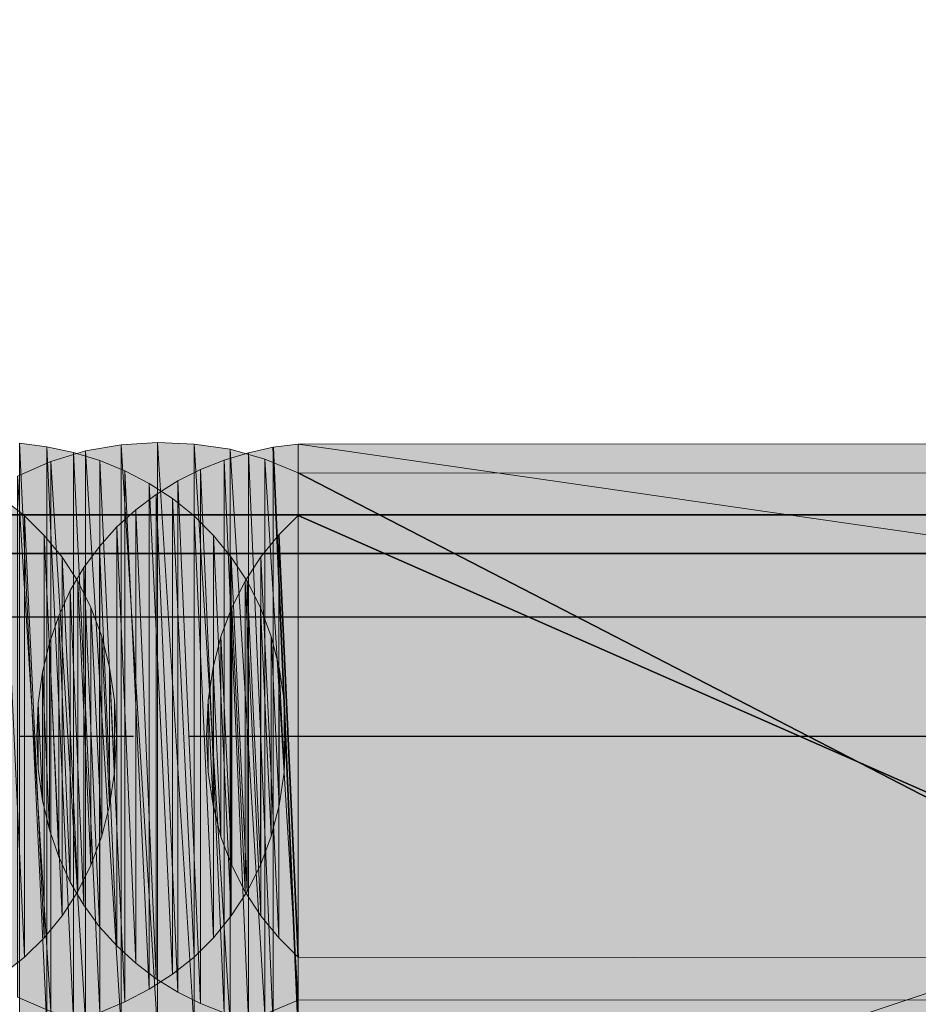
# Model space of a CAD drawing. Units: metres. Extents: x -72.2 to 22.3, y -33.3 to 5.8.
# Drawn here: x 12.7 to 12.8, y -4.3 to -4.1 of the extents above; entities that cross this region are included whole.
import ezdxf

# ---------------------------------------------------------------- set-up
doc = ezdxf.new("R2010")
doc.units = ezdxf.units.M
doc.header["$MEASUREMENT"] = 0
doc.layers.add('PDF_Geometry_D2G', color=1, linetype='Continuous', true_color=0xff0000)
doc.layers.add('PDF_Solid Fills_D2G', color=1, linetype='Continuous', true_color=0xff0000)

msp = doc.modelspace()

# ---------------------------------------------------------------- hatches: boundary and pattern name
at = {"layer": 'PDF_Solid Fills_D2G', "true_color": 0xff0000, "transparency": 33554636}
for points in [[(12.68354, -4.2897), (12.67891, -4.19051), (12.67891, -4.29032)], [(12.68354, -4.19114), (12.67891, -4.19051), (12.68354, -4.2897)], [(12.69624, -4.19079), (12.69017, -4.19183), (12.69624, -4.29004)], [(12.70239, -4.19038), (12.69624, -4.19079), (12.70239, -4.29046)], [(12.70239, -4.29046), (12.69624, -4.19079), (12.69624, -4.29004)], [(12.70862, -4.19065), (12.70239, -4.19038), (12.70862, -4.29018)], [(12.70862, -4.29018), (12.70239, -4.19038), (12.70239, -4.29046)], [(12.71475, -4.28928), (12.70862, -4.19065), (12.70862, -4.29018)], [(12.71475, -4.19155), (12.70862, -4.19065), (12.71475, -4.28928)], [(12.72635, -4.19065), (12.72207, -4.1912), (12.72635, -4.29018)], [(13.41739, -4.19058), (12.72635, -4.19065), (13.41739, -4.29025)], [(13.41739, -4.29025), (12.72635, -4.19065), (12.72635, -4.29018)], [(12.68809, -4.1921), (12.68354, -4.19114), (12.68809, -4.28873)], [(12.68809, -4.28873), (12.68354, -4.19114), (12.68354, -4.2897)], [(12.69017, -4.19183), (12.68423, -4.19362), (12.69017, -4.28894)], [(12.69258, -4.28735), (12.68809, -4.1921), (12.68809, -4.28873)], [(12.69258, -4.19348), (12.68809, -4.1921), (12.69258, -4.28735)], [(12.69624, -4.29004), (12.69017, -4.19183), (12.69017, -4.28894)], [(12.71786, -4.19217), (12.71373, -4.19341), (12.71786, -4.28866)], [(12.72069, -4.19321), (12.71475, -4.19155), (12.72069, -4.28763)], [(12.72069, -4.28763), (12.71475, -4.19155), (12.71475, -4.28928)], [(12.72207, -4.1912), (12.71786, -4.19217), (12.72207, -4.28963)], [(12.72207, -4.28963), (12.71786, -4.19217), (12.71786, -4.28866)], [(12.72635, -4.29018), (12.72207, -4.1912), (12.72207, -4.28963)], [(12.68423, -4.19362), (12.67856, -4.19611), (12.68423, -4.28721)], [(12.69017, -4.28894), (12.68423, -4.19362), (12.68423, -4.28721)], [(12.69686, -4.19521), (12.69258, -4.19348), (12.69686, -4.28555)], [(12.69686, -4.28555), (12.69258, -4.19348), (12.69258, -4.28735)], [(12.71373, -4.19341), (12.70971, -4.195), (12.71373, -4.28742)], [(12.71786, -4.28866), (12.71373, -4.19341), (12.71373, -4.28742)], [(12.72635, -4.19556), (12.72069, -4.19321), (12.72635, -4.28528)], [(12.72635, -4.28528), (12.72069, -4.19321), (12.72069, -4.28763)], [(12.70101, -4.19735), (12.69686, -4.19521), (12.70101, -4.28341)], [(12.70101, -4.28341), (12.69686, -4.19521), (12.69686, -4.28555)], [(12.70971, -4.195), (12.70584, -4.19694), (12.70971, -4.28583)], [(12.71373, -4.28742), (12.70971, -4.195), (12.70971, -4.28583)], [(12.90007, -4.19562), (12.72635, -4.19556), (12.90007, -4.28521)], [(12.90007, -4.28521), (12.72635, -4.19556), (12.72635, -4.28528)], [(12.68423, -4.28721), (12.67856, -4.19611), (12.67856, -4.28473)], [(12.70496, -4.19991), (12.70101, -4.19735), (12.70496, -4.28086)], [(12.70496, -4.28086), (12.70101, -4.19735), (12.70101, -4.28341)], [(12.70584, -4.19694), (12.70218, -4.19922), (12.70584, -4.2839)], [(12.70971, -4.28583), (12.70584, -4.19694), (12.70584, -4.2839)], [(12.70218, -4.19922), (12.69873, -4.20184), (12.70218, -4.28162)], [(12.70584, -4.2839), (12.70218, -4.19922), (12.70218, -4.28162)], [(12.67974, -4.27796), (12.67608, -4.19991), (12.67608, -4.28086)], [(12.67974, -4.20289), (12.67608, -4.19991), (12.67974, -4.27796)], [(12.70862, -4.20289), (12.70496, -4.19991), (12.70862, -4.27796)], [(12.70862, -4.27796), (12.70496, -4.19991), (12.70496, -4.28086)], [(12.69873, -4.20184), (12.69548, -4.20474), (12.69873, -4.27899)], [(12.70218, -4.28162), (12.69873, -4.20184), (12.69873, -4.27899)], [(12.68312, -4.20619), (12.67974, -4.20289), (12.68312, -4.27464)], [(12.68312, -4.27464), (12.67974, -4.20289), (12.67974, -4.27796)], [(12.71192, -4.27464), (12.70862, -4.20289), (12.70862, -4.27796)], [(12.71192, -4.20619), (12.70862, -4.20289), (12.71192, -4.27464)], [(12.72635, -4.20281), (12.72304, -4.20612), (12.72635, -4.27796)], [(12.89751, -4.20274), (12.72635, -4.20281), (12.89751, -4.2781)], [(12.89751, -4.2781), (12.72635, -4.20281), (12.72635, -4.27796)], [(12.69548, -4.20474), (12.69251, -4.20807), (12.69548, -4.27602)], [(12.69873, -4.27899), (12.69548, -4.20474), (12.69548, -4.27602)], [(12.68616, -4.20992), (12.68312, -4.20619), (12.68616, -4.27091)], [(12.68616, -4.27091), (12.68312, -4.20619), (12.68312, -4.27464)], [(12.71496, -4.27091), (12.71192, -4.20619), (12.71192, -4.27464)], [(12.71496, -4.20992), (12.71192, -4.20619), (12.71496, -4.27091)], [(12.72304, -4.20612), (12.72, -4.20985), (12.72304, -4.27464)], [(12.72635, -4.27796), (12.72304, -4.20612), (12.72304, -4.27464)], [(12.69251, -4.20807), (12.68989, -4.21165), (12.69251, -4.27278)], [(12.69548, -4.27602), (12.69251, -4.20807), (12.69251, -4.27278)], [(12.68885, -4.21401), (12.68616, -4.20992), (12.68885, -4.26677)], [(12.68885, -4.26677), (12.68616, -4.20992), (12.68616, -4.27091)], [(12.71765, -4.26677), (12.71496, -4.20992), (12.71496, -4.27091)], [(12.71765, -4.21401), (12.71496, -4.20992), (12.71765, -4.26677)], [(12.72, -4.20985), (12.71732, -4.21401), (12.72, -4.27091)], [(12.72304, -4.27464), (12.72, -4.20985), (12.72, -4.27091)], [(12.68989, -4.21165), (12.68754, -4.21558), (12.68989, -4.26912)], [(12.69251, -4.27278), (12.68989, -4.21165), (12.68989, -4.26912)], [(12.69106, -4.26228), (12.68885, -4.21401), (12.68885, -4.26677)], [(12.69106, -4.21848), (12.68885, -4.21401), (12.69106, -4.26228)], [(12.71732, -4.21401), (12.71503, -4.21848), (12.71732, -4.26684)], [(12.72, -4.27091), (12.71732, -4.21401), (12.71732, -4.26684)], [(12.71993, -4.21848), (12.71765, -4.21401), (12.71993, -4.26228)], [(12.71993, -4.26228), (12.71765, -4.21401), (12.71765, -4.26677)], [(12.68754, -4.21558), (12.68561, -4.21988), (12.68754, -4.26518)], [(12.68989, -4.26912), (12.68754, -4.21558), (12.68754, -4.26518)], [(12.69293, -4.25738), (12.69106, -4.21848), (12.69106, -4.26228)], [(12.69293, -4.2234), (12.69106, -4.21848), (12.69293, -4.25738)], [(12.71503, -4.21848), (12.71316, -4.2234), (12.71503, -4.26235)], [(12.71732, -4.26684), (12.71503, -4.21848), (12.71503, -4.26235)], [(12.72174, -4.2234), (12.71993, -4.21848), (12.72174, -4.25738)], [(12.72174, -4.25738), (12.71993, -4.21848), (12.71993, -4.26228)], [(12.68561, -4.21988), (12.68402, -4.22449), (12.68561, -4.2609)], [(12.68754, -4.26518), (12.68561, -4.21988), (12.68561, -4.2609)], [(12.69424, -4.22865), (12.69293, -4.2234), (12.69424, -4.25213)], [(12.69424, -4.25213), (12.69293, -4.2234), (12.69293, -4.25738)], [(12.71316, -4.2234), (12.71185, -4.22865), (12.71316, -4.25745)], [(12.71503, -4.26235), (12.71316, -4.2234), (12.71316, -4.25745)], [(12.72312, -4.22865), (12.72174, -4.2234), (12.72312, -4.25213)], [(12.72312, -4.25213), (12.72174, -4.2234), (12.72174, -4.25738)], [(12.68402, -4.22449), (12.68285, -4.22948), (12.68402, -4.25627)], [(12.68561, -4.2609), (12.68402, -4.22449), (12.68402, -4.25627)], [(12.69507, -4.24645), (12.69424, -4.22865), (12.69424, -4.25213)], [(12.69507, -4.23431), (12.69424, -4.22865), (12.69507, -4.24645)], [(12.71185, -4.22865), (12.71102, -4.23431), (12.71185, -4.25213)], [(12.71316, -4.25745), (12.71185, -4.22865), (12.71185, -4.25213)], [(12.72395, -4.23431), (12.72312, -4.22865), (12.72395, -4.24645)], [(12.72395, -4.24645), (12.72312, -4.22865), (12.72312, -4.25213)], [(12.68285, -4.22948), (12.68209, -4.23471), (12.68285, -4.2513)], [(12.68402, -4.25627), (12.68285, -4.22948), (12.68285, -4.2513)], [(12.69541, -4.24039), (12.69507, -4.23431), (12.69507, -4.24645)], [(12.71102, -4.23431), (12.71076, -4.24039), (12.71102, -4.24645)], [(12.71185, -4.25213), (12.71102, -4.23431), (12.71102, -4.24645)], [(12.72421, -4.24039), (12.72395, -4.23431), (12.72395, -4.24645)], [(12.68209, -4.23471), (12.68188, -4.24039), (12.68209, -4.24597)], [(12.68285, -4.2513), (12.68209, -4.23471), (12.68209, -4.24597)]]:
    msp.add_hatch(color=1, dxfattribs=at).paths.add_polyline_path(points)

# ---------------------------------------------------------------- linework, layer by layer
at = {"layer": 'PDF_Geometry_D2G', "color": 18, "lineweight": 25, "true_color": 0x000000, "transparency": 33554636, "elevation": 0.02506}
for points in [[(10.87523, -3.97212), (16.05493, -3.97212), (15.82438, -4.20267), (10.64468, -4.20267)], [(10.64468, -4.20267), (15.82438, -4.20267), (16.05493, -3.97212), (10.87523, -3.97212), (10.64468, -4.20267), (10.87523, -3.97212)], [(15.82438, -4.20267), (10.64468, -4.20267)], [(15.82438, -4.20267), (10.64468, -4.20267), (15.82438, -4.20267)]]:
    msp.add_lwpolyline(points, dxfattribs=at)
at = {"layer": 'PDF_Geometry_D2G', "color": 18, "lineweight": 25, "true_color": 0x000000, "transparency": 33554687, "elevation": 0.00251}
for points in [[(10.63853, -4.2093), (15.81825, -4.2093), (16.0488, -3.97875), (10.86908, -3.97875), (10.63853, -4.2093), (10.86908, -3.97875)], [(10.86908, -3.97875), (16.0488, -3.97875), (15.81825, -4.2093), (10.63853, -4.2093)], [(15.81825, -4.2093), (10.63853, -4.2093), (15.81825, -4.2093)], [(15.81825, -4.2093), (10.63853, -4.2093)]]:
    msp.add_lwpolyline(points, dxfattribs=at)
at = {"layer": 'PDF_Geometry_D2G', "color": 1, "lineweight": 5, "true_color": 0xff0000, "transparency": 33554636}
for points, elevation in [([(12.68354, -4.2897), (12.67891, -4.19051), (12.67891, -4.29032), (12.68354, -4.2897)], 0.02757), ([(12.68354, -4.19114), (12.67891, -4.19051), (12.68354, -4.2897), (12.68354, -4.19114)], 0.02757), ([(12.69624, -4.19079), (12.69017, -4.19183), (12.69624, -4.29004), (12.69624, -4.19079)], 0.02757), ([(12.70239, -4.19038), (12.69624, -4.19079), (12.70239, -4.29046), (12.70239, -4.19038)], 0.02757), ([(12.70239, -4.29046), (12.69624, -4.19079), (12.69624, -4.29004), (12.70239, -4.29046)], 0.02757), ([(12.70862, -4.19065), (12.70239, -4.19038), (12.70862, -4.29018), (12.70862, -4.19065)], 0.02757), ([(12.70862, -4.29018), (12.70239, -4.19038), (12.70239, -4.29046), (12.70862, -4.29018)], 0.02757), ([(12.71475, -4.28928), (12.70862, -4.19065), (12.70862, -4.29018), (12.71475, -4.28928)], 0.02757), ([(12.71475, -4.19155), (12.70862, -4.19065), (12.71475, -4.28928), (12.71475, -4.19155)], 0.02757), ([(12.72635, -4.19065), (12.72207, -4.1912), (12.72635, -4.29018), (12.72635, -4.19065)], 0.02757), ([(13.41739, -4.19058), (12.72635, -4.19065), (13.41739, -4.29025), (13.41739, -4.19058)], 0.02757), ([(13.41739, -4.29025), (12.72635, -4.19065), (12.72635, -4.29018), (13.41739, -4.29025)], 0.02757), ([(12.68809, -4.1921), (12.68354, -4.19114), (12.68809, -4.28873), (12.68809, -4.1921)], 0.02757), ([(12.68809, -4.28873), (12.68354, -4.19114), (12.68354, -4.2897), (12.68809, -4.28873)], 0.02757), ([(12.69017, -4.19183), (12.68423, -4.19362), (12.69017, -4.28894), (12.69017, -4.19183)], 0.02757), ([(12.69258, -4.19348), (12.68809, -4.1921), (12.69258, -4.28735), (12.69258, -4.19348)], 0.02757), ([(12.69258, -4.28735), (12.68809, -4.1921), (12.68809, -4.28873), (12.69258, -4.28735)], 0.02757), ([(12.69624, -4.29004), (12.69017, -4.19183), (12.69017, -4.28894), (12.69624, -4.29004)], 0.02757), ([(12.71786, -4.19217), (12.71373, -4.19341), (12.71786, -4.28866), (12.71786, -4.19217)], 0.02757), ([(12.72069, -4.28763), (12.71475, -4.19155), (12.71475, -4.28928), (12.72069, -4.28763)], 0.02757), ([(12.72069, -4.19321), (12.71475, -4.19155), (12.72069, -4.28763), (12.72069, -4.19321)], 0.02757), ([(12.72207, -4.1912), (12.71786, -4.19217), (12.72207, -4.28963), (12.72207, -4.1912)], 0.02757), ([(12.72207, -4.28963), (12.71786, -4.19217), (12.71786, -4.28866), (12.72207, -4.28963)], 0.02757), ([(12.72635, -4.29018), (12.72207, -4.1912), (12.72207, -4.28963), (12.72635, -4.29018)], 0.02757), ([(12.72635, -4.29018), (12.72207, -4.1912), (12.72635, -4.29018)], 0.02757), ([(12.72635, -4.29018), (12.72207, -4.1912), (12.72635, -4.29018)], 0.02757), ([(12.68423, -4.19362), (12.67856, -4.19611), (12.68423, -4.28721), (12.68423, -4.19362)], 0.02757), ([(12.69017, -4.28894), (12.68423, -4.19362), (12.68423, -4.28721), (12.69017, -4.28894)], 0.02757), ([(12.69686, -4.28555), (12.69258, -4.19348), (12.69258, -4.28735), (12.69686, -4.28555)], 0.02757), ([(12.69686, -4.19521), (12.69258, -4.19348), (12.69686, -4.28555), (12.69686, -4.19521)], 0.02757), ([(12.71373, -4.19341), (12.70971, -4.195), (12.71373, -4.28742), (12.71373, -4.19341)], 0.02757), ([(12.71786, -4.28866), (12.71373, -4.19341), (12.71373, -4.28742), (12.71786, -4.28866)], 0.02757), ([(12.72635, -4.28528), (12.72069, -4.19321), (12.72069, -4.28763), (12.72635, -4.28528)], 0.02757), ([(12.72635, -4.19556), (12.72069, -4.19321), (12.72635, -4.28528), (12.72635, -4.19556)], 0.02757), ([(12.70101, -4.19735), (12.69686, -4.19521), (12.70101, -4.28341), (12.70101, -4.19735)], 0.02757), ([(12.70101, -4.28341), (12.69686, -4.19521), (12.69686, -4.28555), (12.70101, -4.28341)], 0.02757), ([(12.70971, -4.195), (12.70584, -4.19694), (12.70971, -4.28583), (12.70971, -4.195)], 0.02757), ([(12.71373, -4.28742), (12.70971, -4.195), (12.70971, -4.28583), (12.71373, -4.28742)], 0.02757), ([(12.90007, -4.28521), (12.72635, -4.19556), (12.90007, -4.28521)], 0.02757), ([(12.72635, -4.19556), (12.90007, -4.28521), (12.72635, -4.19556)], 0.02757), ([(12.90007, -4.19562), (12.72635, -4.19556), (12.90007, -4.28521), (12.90007, -4.19562)], 0.02757), ([(12.90007, -4.28521), (12.72635, -4.19556), (12.72635, -4.28528), (12.90007, -4.28521)], 0.02757), ([(12.68423, -4.28721), (12.67856, -4.19611), (12.67856, -4.28473), (12.68423, -4.28721)], 0.02757), ([(12.70496, -4.19991), (12.70101, -4.19735), (12.70496, -4.28086), (12.70496, -4.19991)], 0.02757), ([(12.70496, -4.28086), (12.70101, -4.19735), (12.70101, -4.28341), (12.70496, -4.28086)], 0.02757), ([(12.70584, -4.19694), (12.70218, -4.19922), (12.70584, -4.2839), (12.70584, -4.19694)], 0.02757), ([(12.70971, -4.28583), (12.70584, -4.19694), (12.70584, -4.2839), (12.70971, -4.28583)], 0.02757), ([(12.70218, -4.19922), (12.69873, -4.20184), (12.70218, -4.28162), (12.70218, -4.19922)], 0.02757), ([(12.70584, -4.2839), (12.70218, -4.19922), (12.70218, -4.28162), (12.70584, -4.2839)], 0.02757), ([(12.67974, -4.20289), (12.67608, -4.19991), (12.67974, -4.27796), (12.67974, -4.20289)], 0.02757), ([(12.67974, -4.27796), (12.67608, -4.19991), (12.67608, -4.28086), (12.67974, -4.27796)], 0.02757), ([(12.70862, -4.27796), (12.70496, -4.19991), (12.70496, -4.28086), (12.70862, -4.27796)], 0.02757), ([(12.70862, -4.20289), (12.70496, -4.19991), (12.70862, -4.27796), (12.70862, -4.20289)], 0.02757), ([(12.69873, -4.20184), (12.69548, -4.20474), (12.69873, -4.27899), (12.69873, -4.20184)], 0.02757), ([(12.70218, -4.28162), (12.69873, -4.20184), (12.69873, -4.27899), (12.70218, -4.28162)], 0.02757), ([(12.68312, -4.20619), (12.67974, -4.20289), (12.68312, -4.27464), (12.68312, -4.20619)], 0.02506), ([(12.68312, -4.27464), (12.67974, -4.20289), (12.67974, -4.27796), (12.68312, -4.27464)], 0.02506), ([(12.71192, -4.20619), (12.70862, -4.20289), (12.71192, -4.27464), (12.71192, -4.20619)], 0.02506), ([(12.71192, -4.27464), (12.70862, -4.20289), (12.70862, -4.27796), (12.71192, -4.27464)], 0.02506), ([(12.72635, -4.20281), (12.72304, -4.20612), (12.72635, -4.27796), (12.72635, -4.20281)], 0.02506), ([(12.89751, -4.20274), (12.72635, -4.20281), (12.89751, -4.2781), (12.89751, -4.20274)], 0.02506), ([(12.72635, -4.20281), (12.89751, -4.2781), (12.72635, -4.20281)], 0.02506), ([(12.89751, -4.2781), (12.72635, -4.20281), (12.89751, -4.2781)], 0.02506), ([(12.89751, -4.2781), (12.72635, -4.20281), (12.72635, -4.27796), (12.89751, -4.2781)], 0.02506), ([(12.69548, -4.20474), (12.69251, -4.20807), (12.69548, -4.27602), (12.69548, -4.20474)], 0.02506), ([(12.69873, -4.27899), (12.69548, -4.20474), (12.69548, -4.27602), (12.69873, -4.27899)], 0.02506), ([(12.68616, -4.20992), (12.68312, -4.20619), (12.68616, -4.27091), (12.68616, -4.20992)], 0.02506), ([(12.68616, -4.27091), (12.68312, -4.20619), (12.68312, -4.27464), (12.68616, -4.27091)], 0.02506), ([(12.71496, -4.27091), (12.71192, -4.20619), (12.71192, -4.27464), (12.71496, -4.27091)], 0.02506), ([(12.71496, -4.20992), (12.71192, -4.20619), (12.71496, -4.27091), (12.71496, -4.20992)], 0.02506), ([(12.72304, -4.20612), (12.72, -4.20985), (12.72304, -4.27464), (12.72304, -4.20612)], 0.02506), ([(12.72635, -4.27796), (12.72304, -4.20612), (12.72304, -4.27464), (12.72635, -4.27796)], 0.02506), ([(12.72635, -4.27796), (12.72304, -4.20612), (12.72635, -4.27796)], 0.02506), ([(12.72635, -4.27796), (12.72304, -4.20612), (12.72635, -4.27796)], 0.02506), ([(12.69251, -4.20807), (12.68989, -4.21165), (12.69251, -4.27278), (12.69251, -4.20807)], 0.02506), ([(12.69548, -4.27602), (12.69251, -4.20807), (12.69251, -4.27278), (12.69548, -4.27602)], 0.02506), ([(12.68885, -4.21401), (12.68616, -4.20992), (12.68885, -4.26677), (12.68885, -4.21401)], 0.02506), ([(12.68885, -4.26677), (12.68616, -4.20992), (12.68616, -4.27091), (12.68885, -4.26677)], 0.02506), ([(12.71765, -4.26677), (12.71496, -4.20992), (12.71496, -4.27091), (12.71765, -4.26677)], 0.02506), ([(12.71765, -4.21401), (12.71496, -4.20992), (12.71765, -4.26677), (12.71765, -4.21401)], 0.02506), ([(12.72, -4.20985), (12.71732, -4.21401), (12.72, -4.27091), (12.72, -4.20985)], 0.02506), ([(12.72304, -4.27464), (12.72, -4.20985), (12.72, -4.27091), (12.72304, -4.27464)], 0.02506), ([(12.68989, -4.21165), (12.68754, -4.21558), (12.68989, -4.26912), (12.68989, -4.21165)], 0.02506), ([(12.69251, -4.27278), (12.68989, -4.21165), (12.68989, -4.26912), (12.69251, -4.27278)], 0.02506), ([(12.69106, -4.26228), (12.68885, -4.21401), (12.68885, -4.26677), (12.69106, -4.26228)], 0.02506), ([(12.69106, -4.21848), (12.68885, -4.21401), (12.69106, -4.26228), (12.69106, -4.21848)], 0.02506), ([(12.71732, -4.21401), (12.71503, -4.21848), (12.71732, -4.26684), (12.71732, -4.21401)], 0.02506), ([(12.72, -4.27091), (12.71732, -4.21401), (12.71732, -4.26684), (12.72, -4.27091)], 0.02506), ([(12.71993, -4.21848), (12.71765, -4.21401), (12.71993, -4.26228), (12.71993, -4.21848)], 0.02506), ([(12.71993, -4.26228), (12.71765, -4.21401), (12.71765, -4.26677), (12.71993, -4.26228)], 0.02506), ([(12.68754, -4.21558), (12.68561, -4.21988), (12.68754, -4.26518), (12.68754, -4.21558)], 0.02506), ([(12.68989, -4.26912), (12.68754, -4.21558), (12.68754, -4.26518), (12.68989, -4.26912)], 0.02506), ([(12.69293, -4.25738), (12.69106, -4.21848), (12.69106, -4.26228), (12.69293, -4.25738)], 0.02506), ([(12.69293, -4.2234), (12.69106, -4.21848), (12.69293, -4.25738), (12.69293, -4.2234)], 0.02506), ([(12.71503, -4.21848), (12.71316, -4.2234), (12.71503, -4.26235), (12.71503, -4.21848)], 0.02506), ([(12.71732, -4.26684), (12.71503, -4.21848), (12.71503, -4.26235), (12.71732, -4.26684)], 0.02506), ([(12.72174, -4.2234), (12.71993, -4.21848), (12.72174, -4.25738), (12.72174, -4.2234)], 0.02506), ([(12.72174, -4.25738), (12.71993, -4.21848), (12.71993, -4.26228), (12.72174, -4.25738)], 0.02506), ([(12.68561, -4.21988), (12.68402, -4.22449), (12.68561, -4.2609), (12.68561, -4.21988)], 0.02506), ([(12.68754, -4.26518), (12.68561, -4.21988), (12.68561, -4.2609), (12.68754, -4.26518)], 0.02506), ([(12.69424, -4.22865), (12.69293, -4.2234), (12.69424, -4.25213), (12.69424, -4.22865)], 0.02506), ([(12.69424, -4.25213), (12.69293, -4.2234), (12.69293, -4.25738), (12.69424, -4.25213)], 0.02506), ([(12.71316, -4.2234), (12.71185, -4.22865), (12.71316, -4.25745), (12.71316, -4.2234)], 0.02506), ([(12.71503, -4.26235), (12.71316, -4.2234), (12.71316, -4.25745), (12.71503, -4.26235)], 0.02506), ([(12.72312, -4.22865), (12.72174, -4.2234), (12.72312, -4.25213), (12.72312, -4.22865)], 0.02506), ([(12.72312, -4.25213), (12.72174, -4.2234), (12.72174, -4.25738), (12.72312, -4.25213)], 0.02506), ([(12.68402, -4.22449), (12.68285, -4.22948), (12.68402, -4.25627), (12.68402, -4.22449)], 0.02506), ([(12.68561, -4.2609), (12.68402, -4.22449), (12.68402, -4.25627), (12.68561, -4.2609)], 0.02506), ([(12.69507, -4.23431), (12.69424, -4.22865), (12.69507, -4.24645), (12.69507, -4.23431)], 0.02506), ([(12.69507, -4.24645), (12.69424, -4.22865), (12.69424, -4.25213), (12.69507, -4.24645)], 0.02506), ([(12.71185, -4.22865), (12.71102, -4.23431), (12.71185, -4.25213), (12.71185, -4.22865)], 0.02506), ([(12.71316, -4.25745), (12.71185, -4.22865), (12.71185, -4.25213), (12.71316, -4.25745)], 0.02506), ([(12.72395, -4.24645), (12.72312, -4.22865), (12.72312, -4.25213), (12.72395, -4.24645)], 0.02506), ([(12.72395, -4.23431), (12.72312, -4.22865), (12.72395, -4.24645), (12.72395, -4.23431)], 0.02506), ([(12.68285, -4.22948), (12.68209, -4.23471), (12.68285, -4.2513), (12.68285, -4.22948)], 0.02506), ([(12.68402, -4.25627), (12.68285, -4.22948), (12.68285, -4.2513), (12.68402, -4.25627)], 0.02506), ([(12.69541, -4.24039), (12.69507, -4.23431), (12.69507, -4.24645), (12.69541, -4.24039)], 0.02506), ([(12.71102, -4.23431), (12.71076, -4.24039), (12.71102, -4.24645), (12.71102, -4.23431)], 0.02506), ([(12.71185, -4.25213), (12.71102, -4.23431), (12.71102, -4.24645), (12.71185, -4.25213)], 0.02506), ([(12.72421, -4.24039), (12.72395, -4.23431), (12.72395, -4.24645), (12.72421, -4.24039)], 0.02506), ([(12.68209, -4.23471), (12.68188, -4.24039), (12.68209, -4.24597), (12.68209, -4.23471)], 0.02506), ([(12.68285, -4.2513), (12.68209, -4.23471), (12.68209, -4.24597), (12.68285, -4.2513)], 0.02506)]:
    msp.add_lwpolyline(points, dxfattribs=dict(at, elevation=elevation))
at = {"layer": 'PDF_Geometry_D2G', "color": 1, "lineweight": -3, "true_color": 0xff0000, "transparency": 33554636}
for points, elevation in [([(12.72635, -4.29018), (12.72207, -4.1912), (12.72635, -4.29018)], 0.02757), ([(12.72635, -4.29018), (12.72207, -4.1912), (12.72635, -4.29018)], 0.02757), ([(12.90007, -4.28521), (12.72635, -4.19556), (12.90007, -4.28521)], 0.02757), ([(12.72635, -4.19556), (12.90007, -4.28521), (12.72635, -4.19556)], 0.02757), ([(12.72635, -4.20281), (12.89751, -4.2781), (12.72635, -4.20281)], 0.02506), ([(12.89751, -4.2781), (12.72635, -4.20281), (12.89751, -4.2781)], 0.02506), ([(12.72635, -4.27796), (12.72304, -4.20612), (12.72635, -4.27796)], 0.02506), ([(12.72635, -4.27796), (12.72304, -4.20612), (12.72635, -4.27796)], 0.02506)]:
    msp.add_lwpolyline(points, dxfattribs=dict(at, elevation=elevation))
at = {"layer": 'PDF_Geometry_D2G', "color": 1, "lineweight": 0, "true_color": 0xff0000, "transparency": 33554483}
for points, elevation in [([(12.72635, -4.29018), (12.72207, -4.1912)], 0.02757), ([(12.72635, -4.29018), (12.72207, -4.1912)], 0.02757), ([(12.90007, -4.28521), (12.72635, -4.19556)], 0.02757), ([(12.72635, -4.19556), (12.90007, -4.28521)], 0.02757), ([(12.72635, -4.20281), (12.89751, -4.2781)], 0.02506), ([(12.89751, -4.2781), (12.72635, -4.20281)], 0.02506), ([(12.72635, -4.27796), (12.72304, -4.20612)], 0.02506), ([(12.72635, -4.27796), (12.72304, -4.20612)], 0.02506)]:
    msp.add_lwpolyline(points, dxfattribs=dict(at, elevation=elevation))
at = {"layer": 'PDF_Geometry_D2G', "color": 254, "lineweight": 25, "true_color": 0xe5e5e5, "transparency": 33554687, "elevation": 0.00251}
msp.add_lwpolyline([(12.25275, -4.22007), (14.76935, -4.22007), (14.76935, -4.8915), (12.25275, -4.8915), (12.25275, -4.22007)], dxfattribs=at)
at = {"layer": 'PDF_Geometry_D2G', "color": 18, "lineweight": 20, "true_color": 0x000000, "transparency": 33554687}
for points, elevation in [([(12.82768, -4.22007), (12.58711, -4.22007)], 0.00251), ([(12.92527, -4.25344), (12.68775, -4.3326)], 0.00501)]:
    msp.add_lwpolyline(points, dxfattribs=dict(at, elevation=elevation))
at = {"layer": 'PDF_Geometry_D2G', "color": 1, "lineweight": 25, "true_color": 0xff0000, "transparency": 33554636, "elevation": 0.02506}
for points in [[(12.69832, -4.24039), (12.67898, -4.24039)], [(14.10773, -4.24039), (12.70786, -4.24039)]]:
    msp.add_lwpolyline(points, dxfattribs=at)

doc.saveas('drawing.dxf')
